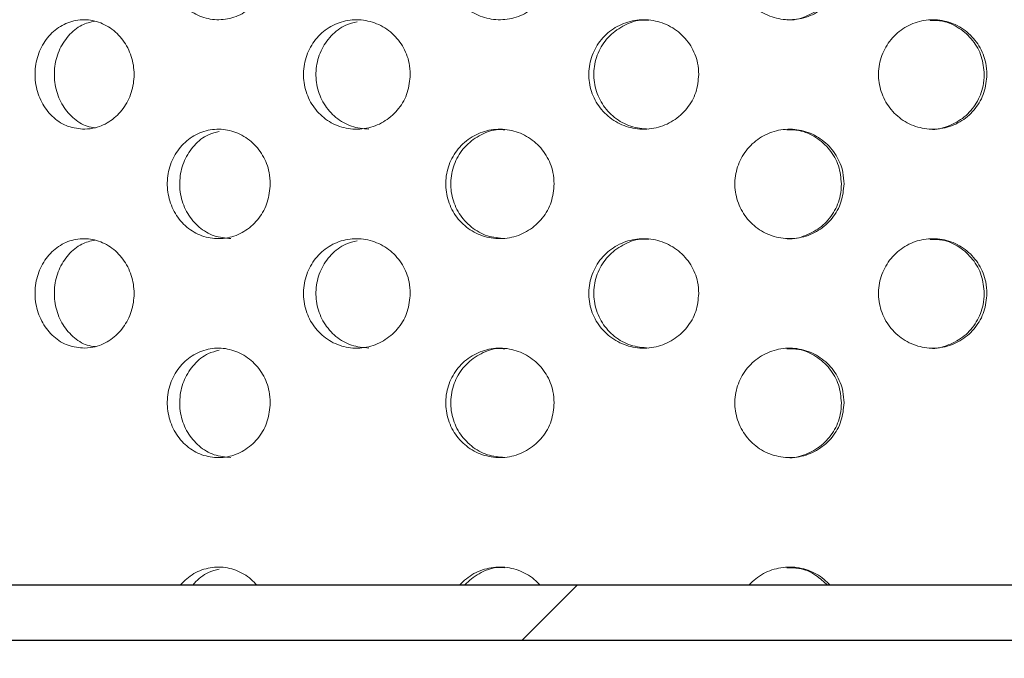
# Model space of a CAD drawing. Units: millimetres. Extents: x 5 to 415, y 5 to 292.
# Drawn here: x 221 to 223, y 231 to 232 of the extents above; entities that cross this region are included whole.
import ezdxf

# ---------------------------------------------------------------- set-up
doc = ezdxf.new("R2010")
doc.units = ezdxf.units.MM
doc.layers.add('SLD-0', color=179, linetype='Continuous')

msp = doc.modelspace()

# ---------------------------------------------------------------- hatches: boundary and pattern name
at = {"linetype": 'Continuous'}
h = msp.add_hatch(dxfattribs=at)
h.set_pattern_fill('ANSI31', color=179, angle=2e-06, style=0)
edge = h.paths.add_edge_path(flags=0)
edge.add_arc((219.624, 231.442), 0.0938, 180, 270, ccw=False)
edge.add_line((219.5303, 231.442), (219.5303, 234.9108))
edge.add_arc((219.3428, 234.9108), 0.1875, 0, 90)
edge.add_line((219.3428, 235.0983), (218.4678, 235.0983))
edge.add_arc((218.4678, 234.9108), 0.1875, 90, 180)
edge.add_line((218.2803, 234.9108), (218.2803, 234.4733))
edge.add_line((218.2803, 234.4733), (218.374, 234.4733))
edge.add_line((218.374, 234.4733), (218.374, 234.9108))
edge.add_arc((218.4678, 234.9108), 0.0937, 90, 180, ccw=False)
edge.add_line((218.4678, 235.0045), (219.3428, 235.0045))
edge.add_arc((219.3428, 234.9108), 0.0938, 0, 90, ccw=False)
edge.add_line((219.4365, 234.9108), (219.4365, 231.442))
edge.add_arc((219.624, 231.442), 0.1875, 180, 270)
edge.add_line((219.624, 231.2545), (234.9755, 231.2545))
edge.add_spline(control_points=[(234.9755, 231.2545), (234.9779, 231.2858), (234.9802, 231.317), (234.9824, 231.3483)], knot_values=[0.766843, 0.766843, 0.766843, 0.766843, 0.767546, 0.767546, 0.767546, 0.767546], weights=[1, 1, 1, 1], degree=3, periodic=0)
edge.add_line((234.9824, 231.3483), (219.624, 231.3483))

# ---------------------------------------------------------------- linework, layer by layer
at = {"layer": 'SLD-0'}
for p, q in [((234.9824, 231.3483), (219.624, 231.3483)), ((219.624, 231.2545), (234.9755, 231.2545))]:
    msp.add_line(p, q, dxfattribs=at)
at = {"layer": 'SLD-0', "color": 179, "linetype": 'Continuous', "lineweight": 18}
for p, q in [((219.624, 231.3483), (234.9824, 231.3483)), ((219.624, 231.2545), (234.9755, 231.2545))]:
    msp.add_line(p, q, dxfattribs=at)
for points, knots in [([(210.9678, 217.8327), (211.3679, 217.7275), (212.1727, 217.5159), (213.4024, 217.2665), (214.6513, 217.0647), (215.915, 216.9187), (217.1868, 216.8296), (218.4361, 216.801), (219.657, 216.8315), (220.8441, 216.9194), (222.0164, 217.0675), (223.1683, 217.278), (224.2416, 217.5404), (225.2346, 217.846), (226.1482, 218.1858), (227.0323, 218.5778), (227.8834, 219.0233), (228.6982, 219.524), (229.4732, 220.0812), (230.1846, 220.6791), (230.8324, 221.3135), (231.4195, 221.9774), (231.9649, 222.6851), (232.4678, 223.4324), (232.9277, 224.2153), (233.3821, 225.1042), (233.8148, 226.1033), (234.2074, 227.2137), (234.5258, 228.3508), (234.7687, 229.5062), (234.9348, 230.6713), (235.0212, 231.8157), (235.0315, 232.9311), (234.9698, 234.0106), (234.8352, 235.0695), (234.6252, 236.1029), (234.3324, 237.1646), (233.9542, 238.2546), (233.4922, 239.3735), (232.9789, 240.4737), (232.428, 241.5616), (231.8536, 242.644), (231.2674, 243.7262), (230.8827, 244.453), (230.69, 244.817)], [0, 0, 0, 0, 0.026665, 0.053631, 0.080837, 0.108189, 0.1356, 0.162984, 0.188712, 0.214293, 0.239679, 0.264835, 0.289737, 0.31085, 0.331775, 0.35253, 0.373143, 0.393655, 0.414121, 0.434613, 0.453492, 0.472515, 0.491696, 0.51104, 0.530542, 0.550185, 0.575355, 0.600663, 0.626042, 0.651417, 0.676711, 0.701847, 0.725336, 0.748564, 0.771485, 0.794085, 0.816473, 0.84243, 0.868401, 0.894468, 0.920665, 0.946997, 0.97345, 1, 1, 1, 1]), ([(221.8426, 232.4108), (221.8416, 232.4002), (221.8396, 232.3792), (221.8242, 232.3511), (221.8017, 232.3298), (221.7736, 232.3176), (221.7434, 232.3159), (221.7146, 232.3249), (221.6903, 232.3435), (221.6732, 232.3698), (221.6678, 232.3904), (221.6668, 232.4008)], [0, 0, 0, 0, 0.0536611, 0.1073198, 0.1610058, 0.2147074, 0.2683811, 0.3220273, 0.3756864, 0.4293829, 0.4830791, 0.4830791, 0.4830791, 0.4830791]), ([(222.3289, 232.4108), (222.3279, 232.4002), (222.3258, 232.3792), (222.3098, 232.3511), (222.2861, 232.3298), (222.2566, 232.3176), (222.2249, 232.3159), (222.1944, 232.3249), (222.1687, 232.3435), (222.1505, 232.3698), (222.1448, 232.3904), (222.1437, 232.4008)], [0, 0, 0, 0, 0.0536612, 0.1073197, 0.1610058, 0.2147076, 0.2683818, 0.322027, 0.3756873, 0.4293829, 0.4830791, 0.4830791, 0.4830791, 0.4830791]), ([(222.8254, 232.4108), (222.8244, 232.4002), (222.8223, 232.3792), (222.8063, 232.3511), (222.7826, 232.3298), (222.753, 232.3176), (222.7211, 232.3159), (222.6903, 232.3249), (222.6643, 232.3435), (222.6459, 232.3698), (222.6401, 232.3904), (222.6389, 232.4008)], [0, 0, 0, 0, 0.0536611, 0.1073197, 0.1610053, 0.2147075, 0.2683826, 0.3220272, 0.3756865, 0.4293833, 0.4830794, 0.4830794, 0.4830794, 0.4830794]), ([(222.7276, 232.3172), (222.7279, 232.3171), (222.7385, 232.3154), (222.76, 232.3217), (222.7877, 232.3365), (222.8086, 232.3609), (222.8194, 232.387), (222.8205, 232.4041), (222.8209, 232.4108)], [0, 0, 0, 0, 0.005976, 0.220514, 0.43506, 0.649754, 0.864513, 1, 1, 1, 1]), ([(221.5248, 232.1295), (221.5152, 232.1304), (221.4961, 232.1322), (221.4708, 232.148), (221.4516, 232.1716), (221.4405, 232.2012), (221.4386, 232.2331), (221.4462, 232.264), (221.4624, 232.2902), (221.4856, 232.309), (221.5039, 232.3151), (221.5133, 232.3163)], [0, 0, 0, 0, 0.0538928, 0.1077915, 0.161509, 0.2150457, 0.2684995, 0.3219265, 0.3753632, 0.4288537, 0.4824739, 0.4824739, 0.4824739, 0.4824739]), ([(221.542, 232.3147), (221.5345, 232.3129), (221.5176, 232.3088), (221.4959, 232.2905), (221.4794, 232.2644), (221.4717, 232.2335), (221.4735, 232.2016), (221.4844, 232.1719), (221.5035, 232.1486), (221.5243, 232.1345), (221.5384, 232.1327), (221.5431, 232.1321)], [0, 0, 0, 0, 0.097692, 0.218737, 0.339227, 0.459387, 0.579407, 0.699396, 0.819448, 0.939678, 1, 1, 1, 1]), ([(221.5133, 232.3163), (221.5227, 232.3176), (221.5421, 232.3166), (221.5693, 232.3045), (221.5915, 232.2831), (221.606, 232.2549), (221.611, 232.2233), (221.606, 232.1919), (221.5919, 232.164), (221.5702, 232.1428), (221.5465, 232.1314), (221.5309, 232.1301), (221.5248, 232.1295)], [0.4824739, 0.4824739, 0.4824739, 0.4824739, 0.5363244, 0.5904228, 0.6446055, 0.6985526, 0.7520167, 0.8050798, 0.8581279, 0.9115553, 0.9654683, 1, 1, 1, 1]), ([(221.9, 232.2132), (221.8989, 232.2237), (221.9002, 232.245), (221.9121, 232.2745), (221.9328, 232.2983), (221.9601, 232.3136), (221.9908, 232.3188), (222.0218, 232.3133), (222.0494, 232.2975), (222.0703, 232.2732), (222.081, 232.247), (222.0821, 232.2298), (222.0825, 232.2233)], [0.4829441, 0.4829441, 0.4829441, 0.4829441, 0.5363825, 0.5898095, 0.6432597, 0.6967886, 0.750486, 0.804435, 0.858595, 0.9127312, 0.9665116, 1, 1, 1, 1]), ([(221.9914, 232.3134), (221.9848, 232.3119), (221.9681, 232.308), (221.9459, 232.2904), (221.928, 232.2644), (221.9196, 232.2335), (221.9215, 232.2016), (221.9334, 232.172), (221.9541, 232.1484), (221.9813, 232.1325), (222.0016, 232.1306), (222.0117, 232.1296)], [0, 0, 0, 0, 0.07642, 0.192751, 0.308548, 0.424026, 0.539371, 0.654688, 0.770057, 0.885607, 1, 1, 1, 1]), ([(222.3887, 232.2132), (222.3876, 232.2237), (222.3889, 232.245), (222.4013, 232.2745), (222.4228, 232.2983), (222.4509, 232.3136), (222.4826, 232.3188), (222.5145, 232.3133), (222.5428, 232.2975), (222.5641, 232.2732), (222.5751, 232.247), (222.5762, 232.2298), (222.5766, 232.2233)], [0.4829442, 0.4829442, 0.4829442, 0.4829442, 0.5363827, 0.5898095, 0.6432592, 0.6967876, 0.7504846, 0.8044338, 0.8585949, 0.9127309, 0.9665117, 1, 1, 1, 1]), ([(222.4907, 232.3158), (222.4873, 232.3162), (222.4732, 232.3175), (222.4491, 232.3089), (222.4228, 232.2908), (222.4043, 232.2643), (222.3955, 232.2335), (222.3975, 232.2016), (222.4099, 232.172), (222.4313, 232.1484), (222.4594, 232.1325), (222.4803, 232.1306), (222.4908, 232.1296)], [0, 0, 0, 0, 0.03511, 0.143508, 0.251389, 0.358773, 0.465863, 0.572828, 0.679769, 0.786758, 0.893915, 1, 1, 1, 1]), ([(222.885, 232.2132), (222.8839, 232.2237), (222.8852, 232.245), (222.8975, 232.2745), (222.9188, 232.2983), (222.9466, 232.3136), (222.9779, 232.3188), (223.0092, 232.3133), (223.037, 232.2975), (223.0578, 232.2732), (223.0686, 232.247), (223.0696, 232.2298), (223.0701, 232.2233)], [0.482944, 0.482944, 0.482944, 0.482944, 0.5363823, 0.5898096, 0.6432595, 0.6967876, 0.7504858, 0.804434, 0.8585954, 0.9127304, 0.9665115, 1, 1, 1, 1]), ([(223.0655, 232.2233), (223.0645, 232.2337), (223.0625, 232.2546), (223.0468, 232.2826), (223.0236, 232.3036), (222.9975, 232.3158), (222.9799, 232.3158), (222.9728, 232.3158)], [0, 0, 0, 0, 0.212299, 0.424552, 0.637996, 0.853478, 1, 1, 1, 1]), ([(222.0825, 232.2233), (222.0815, 232.2128), (222.0795, 232.1919), (222.0637, 232.164), (222.0405, 232.1426), (222.0115, 232.1302), (221.9801, 232.1283), (221.9499, 232.1372), (221.9245, 232.1559), (221.9067, 232.1822), (221.9011, 232.2028), (221.9, 232.2132)], [0, 0, 0, 0, 0.053157, 0.1063027, 0.1597322, 0.2136449, 0.2678208, 0.3219373, 0.3758104, 0.4294477, 0.4829441, 0.4829441, 0.4829441, 0.4829441]), ([(222.5766, 232.2233), (222.5756, 232.2128), (222.5735, 232.1919), (222.5574, 232.164), (222.5337, 232.1426), (222.5039, 232.1302), (222.4716, 232.1283), (222.4405, 232.1372), (222.4142, 232.1559), (222.3957, 232.1822), (222.3898, 232.2028), (222.3887, 232.2132)], [0, 0, 0, 0, 0.053157, 0.1063022, 0.1597326, 0.2136454, 0.2678214, 0.3219374, 0.3758103, 0.4294479, 0.4829442, 0.4829442, 0.4829442, 0.4829442]), ([(223.0701, 232.2233), (223.069, 232.2128), (223.067, 232.1919), (223.0513, 232.164), (223.0281, 232.1426), (222.9988, 232.1302), (222.967, 232.1283), (222.9363, 232.1372), (222.9102, 232.1559), (222.8919, 232.1822), (222.8861, 232.2028), (222.885, 232.2132)], [0, 0, 0, 0, 0.0531572, 0.1063022, 0.1597321, 0.2136449, 0.2678206, 0.3219374, 0.3758093, 0.4294478, 0.482944, 0.482944, 0.482944, 0.482944]), ([(222.9729, 232.1296), (222.973, 232.1296), (222.9834, 232.1278), (223.0047, 232.1341), (223.0324, 232.1489), (223.0533, 232.1734), (223.0641, 232.1996), (223.0651, 232.2167), (223.0655, 232.2233)], [0, 0, 0, 0, 0.002851, 0.21845, 0.434947, 0.651335, 0.866235, 1, 1, 1, 1]), ([(221.6668, 232.0258), (221.6657, 232.0363), (221.667, 232.0577), (221.6785, 232.0872), (221.6986, 232.1109), (221.7249, 232.1262), (221.7546, 232.1313), (221.7844, 232.1256), (221.8108, 232.1098), (221.8308, 232.0857), (221.8412, 232.0595), (221.8422, 232.0424), (221.8426, 232.0358)], [0.4830797, 0.4830797, 0.4830797, 0.4830797, 0.5367401, 0.5903853, 0.6440587, 0.6977596, 0.7514467, 0.8050977, 0.8587471, 0.9124335, 0.9661363, 1, 1, 1, 1]), ([(221.7551, 232.1258), (221.7488, 232.1243), (221.7328, 232.1203), (221.7116, 232.1028), (221.6944, 232.0768), (221.6864, 232.0459), (221.6882, 232.0139), (221.6998, 231.9843), (221.7198, 231.9607), (221.7459, 231.945), (221.7654, 231.9431), (221.7751, 231.9422)], [0, 0, 0, 0, 0.075735, 0.191633, 0.307613, 0.423595, 0.539492, 0.655352, 0.771278, 0.887269, 1, 1, 1, 1]), ([(222.1437, 232.0258), (222.1426, 232.0363), (222.1439, 232.0577), (222.1562, 232.0872), (222.1775, 232.1109), (222.2053, 232.1262), (222.2367, 232.1313), (222.268, 232.1256), (222.2957, 232.1098), (222.3166, 232.0857), (222.3274, 232.0595), (222.3285, 232.0424), (222.3289, 232.0358)], [0.4830797, 0.4830797, 0.4830797, 0.4830797, 0.53674, 0.5903859, 0.6440581, 0.6977613, 0.7514469, 0.8050971, 0.8587473, 0.912434, 0.9661362, 1, 1, 1, 1]), ([(222.2443, 232.1283), (222.2408, 232.1287), (222.2268, 232.1299), (222.203, 232.1212), (222.1773, 232.1031), (222.1591, 232.0767), (222.1505, 232.0459), (222.1525, 232.0139), (222.1648, 231.9843), (222.1861, 231.9607), (222.2136, 231.945), (222.2343, 231.9431), (222.2444, 231.9422)], [0, 0, 0, 0, 0.036739, 0.144037, 0.251368, 0.358777, 0.466189, 0.573521, 0.68082, 0.788181, 0.895602, 1, 1, 1, 1]), ([(222.6389, 232.0258), (222.6378, 232.0363), (222.6392, 232.0577), (222.6516, 232.0872), (222.6732, 232.1109), (222.7014, 232.1262), (222.733, 232.1313), (222.7644, 232.1256), (222.7922, 232.1098), (222.8131, 232.0857), (222.8239, 232.0595), (222.825, 232.0424), (222.8254, 232.0358)], [0.4830801, 0.4830801, 0.4830801, 0.4830801, 0.5367404, 0.5903856, 0.6440584, 0.6977608, 0.7514478, 0.8050975, 0.8587475, 0.9124339, 0.9661362, 1, 1, 1, 1]), ([(222.8209, 232.0358), (222.8199, 232.0463), (222.8178, 232.0674), (222.8018, 232.0955), (222.7781, 232.1165), (222.7519, 232.1284), (222.7344, 232.1284), (222.7275, 232.1283)], [0, 0, 0, 0, 0.214622, 0.429244, 0.643977, 0.858778, 1, 1, 1, 1]), ([(221.8426, 232.0358), (221.8416, 232.0252), (221.8396, 232.0042), (221.8242, 231.9761), (221.8017, 231.9548), (221.7736, 231.9426), (221.7434, 231.9409), (221.7146, 231.9499), (221.6903, 231.9685), (221.6732, 231.9948), (221.6678, 232.0154), (221.6668, 232.0258)], [0, 0, 0, 0, 0.0536611, 0.1073198, 0.1610059, 0.2147075, 0.2683812, 0.322027, 0.375687, 0.4293835, 0.4830797, 0.4830797, 0.4830797, 0.4830797]), ([(222.3289, 232.0358), (222.3279, 232.0252), (222.3258, 232.0042), (222.3098, 231.9761), (222.2861, 231.9548), (222.2566, 231.9426), (222.2249, 231.9409), (222.1944, 231.9499), (222.1687, 231.9685), (222.1505, 231.9948), (222.1448, 232.0154), (222.1437, 232.0258)], [0, 0, 0, 0, 0.0536612, 0.1073198, 0.1610058, 0.2147077, 0.2683819, 0.3220267, 0.375688, 0.4293836, 0.4830797, 0.4830797, 0.4830797, 0.4830797]), ([(222.8254, 232.0358), (222.8244, 232.0252), (222.8223, 232.0042), (222.8063, 231.9761), (222.7826, 231.9548), (222.753, 231.9426), (222.7211, 231.9409), (222.6903, 231.9499), (222.6643, 231.9685), (222.6459, 231.9948), (222.6401, 232.0154), (222.6389, 232.0258)], [0, 0, 0, 0, 0.0536611, 0.1073198, 0.1610054, 0.2147076, 0.2683827, 0.3220269, 0.3756871, 0.429384, 0.4830801, 0.4830801, 0.4830801, 0.4830801]), ([(222.7276, 231.9422), (222.7279, 231.9421), (222.7385, 231.9404), (222.76, 231.9467), (222.7877, 231.9615), (222.8086, 231.9859), (222.8194, 232.012), (222.8205, 232.0291), (222.8209, 232.0358)], [0, 0, 0, 0, 0.005976, 0.220514, 0.43506, 0.649754, 0.864513, 1, 1, 1, 1]), ([(221.5248, 231.7545), (221.5152, 231.7554), (221.4961, 231.7572), (221.4708, 231.773), (221.4516, 231.7966), (221.4405, 231.8262), (221.4386, 231.8581), (221.4462, 231.889), (221.4624, 231.9152), (221.4856, 231.934), (221.5039, 231.9401), (221.5133, 231.9413)], [0, 0, 0, 0, 0.0538928, 0.1077915, 0.161509, 0.2150457, 0.268498, 0.3219264, 0.3753632, 0.4288537, 0.4824739, 0.4824739, 0.4824739, 0.4824739]), ([(221.542, 231.9397), (221.5345, 231.9379), (221.5176, 231.9338), (221.4959, 231.9155), (221.4794, 231.8894), (221.4717, 231.8585), (221.4735, 231.8266), (221.4844, 231.7969), (221.5035, 231.7736), (221.5243, 231.7595), (221.5384, 231.7577), (221.5431, 231.7571)], [0, 0, 0, 0, 0.097692, 0.218737, 0.339227, 0.459386, 0.579407, 0.699399, 0.819448, 0.939678, 1, 1, 1, 1]), ([(221.5133, 231.9413), (221.5227, 231.9426), (221.5421, 231.9416), (221.5693, 231.9295), (221.5915, 231.9081), (221.606, 231.8799), (221.611, 231.8483), (221.606, 231.8169), (221.5919, 231.789), (221.5702, 231.7678), (221.5465, 231.7564), (221.5309, 231.7551), (221.5248, 231.7545)], [0.4824739, 0.4824739, 0.4824739, 0.4824739, 0.5363244, 0.5904229, 0.6446065, 0.6985536, 0.7520162, 0.8050794, 0.8581275, 0.9115559, 0.9654683, 1, 1, 1, 1]), ([(221.9, 231.8382), (221.8989, 231.8487), (221.9002, 231.87), (221.9121, 231.8995), (221.9328, 231.9233), (221.9601, 231.9386), (221.9908, 231.9438), (222.0218, 231.9383), (222.0494, 231.9225), (222.0703, 231.8982), (222.081, 231.872), (222.0821, 231.8548), (222.0825, 231.8483)], [0.4829447, 0.4829447, 0.4829447, 0.4829447, 0.536383, 0.58981, 0.6432603, 0.6967891, 0.7504865, 0.8044355, 0.8585963, 0.9127313, 0.9665132, 1, 1, 1, 1]), ([(221.9913, 231.9384), (221.9847, 231.9369), (221.9681, 231.933), (221.9459, 231.9154), (221.928, 231.8894), (221.9196, 231.8585), (221.9215, 231.8266), (221.9334, 231.797), (221.9541, 231.7734), (221.9813, 231.7575), (222.0016, 231.7556), (222.0117, 231.7546)], [0, 0, 0, 0, 0.0759, 0.192296, 0.308159, 0.423702, 0.539111, 0.654496, 0.769928, 0.885543, 1, 1, 1, 1]), ([(222.3887, 231.8382), (222.3876, 231.8487), (222.3889, 231.87), (222.4013, 231.8995), (222.4228, 231.9233), (222.4509, 231.9386), (222.4826, 231.9438), (222.5145, 231.9383), (222.5428, 231.9225), (222.5641, 231.8982), (222.5751, 231.872), (222.5762, 231.8548), (222.5766, 231.8483)], [0.4829448, 0.4829448, 0.4829448, 0.4829448, 0.5363832, 0.58981, 0.6432598, 0.6967881, 0.7504851, 0.8044344, 0.8585962, 0.912731, 0.9665133, 1, 1, 1, 1]), ([(222.4907, 231.9408), (222.4873, 231.9412), (222.4732, 231.9425), (222.4491, 231.9339), (222.4228, 231.9158), (222.4043, 231.8893), (222.3955, 231.8585), (222.3975, 231.8266), (222.4099, 231.797), (222.4313, 231.7734), (222.4594, 231.7575), (222.4803, 231.7556), (222.4908, 231.7546)], [0, 0, 0, 0, 0.03511, 0.143507, 0.251388, 0.358773, 0.465862, 0.572828, 0.679772, 0.786758, 0.893915, 1, 1, 1, 1]), ([(222.885, 231.8382), (222.8839, 231.8487), (222.8852, 231.87), (222.8975, 231.8995), (222.9188, 231.9233), (222.9466, 231.9386), (222.9779, 231.9438), (223.0092, 231.9383), (223.037, 231.9225), (223.0578, 231.8982), (223.0686, 231.872), (223.0696, 231.8548), (223.0701, 231.8483)], [0.4829445, 0.4829445, 0.4829445, 0.4829445, 0.5363829, 0.5898102, 0.64326, 0.6967881, 0.7504864, 0.8044346, 0.8585967, 0.9127305, 0.9665131, 1, 1, 1, 1]), ([(223.0655, 231.8483), (223.0645, 231.8587), (223.0625, 231.8796), (223.0468, 231.9076), (223.0236, 231.9287), (222.9975, 231.9408), (222.9799, 231.9408), (222.9728, 231.9408)], [0, 0, 0, 0, 0.212299, 0.424552, 0.637996, 0.853478, 1, 1, 1, 1]), ([(222.0825, 231.8483), (222.0815, 231.8378), (222.0795, 231.8169), (222.0637, 231.789), (222.0405, 231.7676), (222.0115, 231.7552), (221.9801, 231.7533), (221.9499, 231.7622), (221.9245, 231.7809), (221.9067, 231.8072), (221.9011, 231.8278), (221.9, 231.8382)], [0, 0, 0, 0, 0.053157, 0.106304, 0.1597325, 0.2136452, 0.2678211, 0.3219376, 0.3758107, 0.4294467, 0.4829447, 0.4829447, 0.4829447, 0.4829447]), ([(222.5766, 231.8483), (222.5756, 231.8378), (222.5735, 231.8169), (222.5574, 231.789), (222.5337, 231.7676), (222.5039, 231.7552), (222.4716, 231.7533), (222.4405, 231.7622), (222.4142, 231.7809), (222.3957, 231.8072), (222.3898, 231.8278), (222.3887, 231.8382)], [0, 0, 0, 0, 0.053157, 0.1063036, 0.159733, 0.2136458, 0.2678218, 0.3219377, 0.3758106, 0.4294469, 0.4829448, 0.4829448, 0.4829448, 0.4829448]), ([(223.0701, 231.8483), (223.069, 231.8378), (223.067, 231.8169), (223.0513, 231.789), (223.0281, 231.7676), (222.9988, 231.7552), (222.967, 231.7533), (222.9363, 231.7622), (222.9102, 231.7809), (222.8919, 231.8072), (222.8861, 231.8278), (222.885, 231.8382)], [0, 0, 0, 0, 0.0531572, 0.1063036, 0.1597324, 0.2136452, 0.2678209, 0.3219377, 0.3758096, 0.4294469, 0.4829445, 0.4829445, 0.4829445, 0.4829445]), ([(222.9729, 231.7546), (222.973, 231.7546), (222.9834, 231.7528), (223.0047, 231.7591), (223.0324, 231.7739), (223.0533, 231.7984), (223.0641, 231.8246), (223.0651, 231.8417), (223.0655, 231.8483)], [0, 0, 0, 0, 0.002851, 0.21845, 0.434947, 0.651335, 0.866235, 1, 1, 1, 1]), ([(221.6668, 231.6508), (221.6657, 231.6613), (221.667, 231.6827), (221.6785, 231.7122), (221.6986, 231.7359), (221.7249, 231.7512), (221.7546, 231.7563), (221.7844, 231.7506), (221.8108, 231.7348), (221.8308, 231.7107), (221.8412, 231.6845), (221.8422, 231.6674), (221.8426, 231.6608)], [0.4830787, 0.4830787, 0.4830787, 0.4830787, 0.536739, 0.5903842, 0.6440575, 0.6977584, 0.7514454, 0.8050964, 0.8587457, 0.912432, 0.9661348, 1, 1, 1, 1]), ([(221.7551, 231.7508), (221.7488, 231.7493), (221.7328, 231.7453), (221.7116, 231.7278), (221.6944, 231.7018), (221.6864, 231.6709), (221.6882, 231.6389), (221.6998, 231.6093), (221.7198, 231.5857), (221.7459, 231.57), (221.7654, 231.5681), (221.7751, 231.5672)], [0, 0, 0, 0, 0.075735, 0.191633, 0.307613, 0.423594, 0.539494, 0.655351, 0.771277, 0.88727, 1, 1, 1, 1]), ([(222.1437, 231.6508), (222.1426, 231.6613), (222.1439, 231.6827), (222.1562, 231.7122), (222.1775, 231.7359), (222.2053, 231.7512), (222.2367, 231.7563), (222.268, 231.7506), (222.2957, 231.7348), (222.3166, 231.7107), (222.3274, 231.6845), (222.3285, 231.6674), (222.3289, 231.6608)], [0.4830787, 0.4830787, 0.4830787, 0.4830787, 0.536739, 0.5903848, 0.6440569, 0.69776, 0.7514456, 0.8050958, 0.8587459, 0.9124326, 0.9661346, 1, 1, 1, 1]), ([(222.2443, 231.7533), (222.2408, 231.7537), (222.2268, 231.7549), (222.203, 231.7462), (222.1773, 231.7281), (222.1591, 231.7017), (222.1505, 231.6709), (222.1525, 231.6389), (222.1648, 231.6093), (222.1861, 231.5857), (222.2136, 231.57), (222.2343, 231.5681), (222.2444, 231.5672)], [0, 0, 0, 0, 0.036739, 0.144037, 0.251368, 0.358777, 0.466188, 0.573523, 0.68082, 0.78818, 0.895603, 1, 1, 1, 1]), ([(222.6389, 231.6508), (222.6378, 231.6613), (222.6392, 231.6827), (222.6516, 231.7122), (222.6732, 231.7359), (222.7014, 231.7512), (222.733, 231.7563), (222.7644, 231.7506), (222.7922, 231.7348), (222.8131, 231.7107), (222.8239, 231.6845), (222.825, 231.6674), (222.8254, 231.6608)], [0.4830791, 0.4830791, 0.4830791, 0.4830791, 0.5367394, 0.5903845, 0.6440573, 0.6977595, 0.7514466, 0.8050962, 0.8587461, 0.9124324, 0.9661347, 1, 1, 1, 1]), ([(222.8209, 231.6608), (222.8199, 231.6713), (222.8178, 231.6924), (222.8018, 231.7205), (222.7781, 231.7415), (222.7519, 231.7534), (222.7344, 231.7534), (222.7275, 231.7533)], [0, 0, 0, 0, 0.214627, 0.429248, 0.643979, 0.858779, 1, 1, 1, 1]), ([(221.8426, 231.6608), (221.8416, 231.6502), (221.8396, 231.6292), (221.8242, 231.6011), (221.8017, 231.5798), (221.7736, 231.5676), (221.7434, 231.5659), (221.7146, 231.5749), (221.6903, 231.5935), (221.6732, 231.6198), (221.6678, 231.6404), (221.6668, 231.6508)], [0, 0, 0, 0, 0.0536595, 0.1073181, 0.1610041, 0.2147063, 0.2683798, 0.3220256, 0.3756846, 0.4293811, 0.4830787, 0.4830787, 0.4830787, 0.4830787]), ([(222.3289, 231.6608), (222.3279, 231.6502), (222.3258, 231.6292), (222.3098, 231.6011), (222.2861, 231.5798), (222.2566, 231.5676), (222.2249, 231.5659), (222.1944, 231.5749), (222.1687, 231.5935), (222.1505, 231.6198), (222.1448, 231.6404), (222.1437, 231.6508)], [0, 0, 0, 0, 0.0536596, 0.1073181, 0.1610041, 0.2147065, 0.2683805, 0.3220253, 0.3756856, 0.4293811, 0.4830787, 0.4830787, 0.4830787, 0.4830787]), ([(222.8254, 231.6608), (222.8244, 231.6502), (222.8223, 231.6292), (222.8063, 231.6011), (222.7826, 231.5798), (222.753, 231.5676), (222.7211, 231.5659), (222.6903, 231.5749), (222.6643, 231.5935), (222.6459, 231.6198), (222.6401, 231.6404), (222.6389, 231.6508)], [0, 0, 0, 0, 0.0536595, 0.1073181, 0.1610036, 0.2147064, 0.2683814, 0.3220255, 0.3756847, 0.4293815, 0.4830791, 0.4830791, 0.4830791, 0.4830791]), ([(222.7276, 231.5672), (222.7279, 231.5671), (222.7385, 231.5654), (222.76, 231.5717), (222.7877, 231.5865), (222.8086, 231.6109), (222.8194, 231.637), (222.8205, 231.6541), (222.8209, 231.6608)], [0, 0, 0, 0, 0.005976, 0.220515, 0.435063, 0.649753, 0.864519, 1, 1, 1, 1]), ([(221.6884, 231.3483), (221.692, 231.3522), (221.7026, 231.3635), (221.725, 231.3762), (221.7546, 231.3813), (221.7843, 231.3756), (221.8063, 231.3628), (221.8166, 231.3518), (221.8199, 231.3483)], [0, 0, 0, 0, 0.104804, 0.305264, 0.505675, 0.705951, 0.906221, 1, 1, 1, 1]), ([(222.1667, 231.3483), (222.1706, 231.3522), (222.1817, 231.3635), (222.2054, 231.3762), (222.2367, 231.3813), (222.2679, 231.3756), (222.291, 231.3628), (222.3017, 231.3518), (222.3052, 231.3483)], [0, 0, 0, 0, 0.104802, 0.305269, 0.505674, 0.705946, 0.906218, 1, 1, 1, 1]), ([(222.2443, 231.3783), (222.2408, 231.3787), (222.2268, 231.3799), (222.203, 231.3712), (222.1845, 231.3583), (222.1764, 231.3494), (222.1753, 231.3483)], [0, 0, 0, 0, 0.13722, 0.537976, 0.938854, 1, 1, 1, 1]), ([(222.6623, 231.3483), (222.6662, 231.3522), (222.6774, 231.3635), (222.7014, 231.3762), (222.733, 231.3813), (222.7644, 231.3756), (222.7875, 231.3628), (222.7982, 231.3518), (222.8017, 231.3483)], [0, 0, 0, 0, 0.104802, 0.305266, 0.505677, 0.705948, 0.90622, 1, 1, 1, 1]), ([(222.7972, 231.3483), (222.7908, 231.3543), (222.7768, 231.3675), (222.7519, 231.3784), (222.7344, 231.3783), (222.7275, 231.3783)], [0, 0, 0, 0, 0.335495, 0.736414, 1, 1, 1, 1]), ([(221.7551, 231.3758), (221.7488, 231.3743), (221.7329, 231.3704), (221.7184, 231.3583), (221.7107, 231.3494), (221.7097, 231.3483)], [0, 0, 0, 0, 0.361835, 0.915554, 1, 1, 1, 1])]:
    msp.add_open_spline(points, degree=3, knots=knots, dxfattribs=at)

doc.saveas('drawing.dxf')
